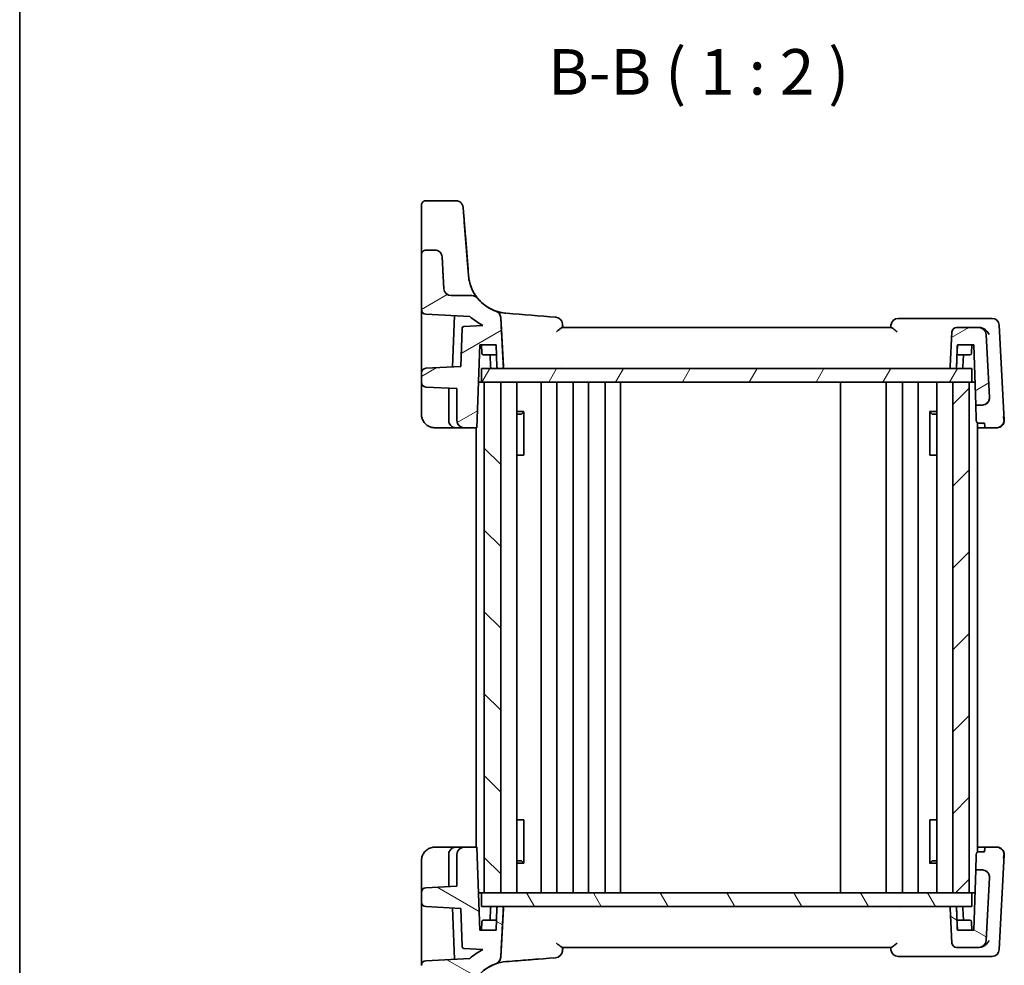
# Model space of a CAD drawing. Units: millimetres. Extents: x 22 to 2603, y 12 to 574.
# Drawn here: x 618 to 726, y 362 to 466 of the extents above; entities that cross this region are included whole.
import ezdxf

# ---------------------------------------------------------------- set-up
doc = ezdxf.new("R2010")
doc.units = ezdxf.units.MM
doc.header["$LTSCALE"] = 1.5
for name, color, linetype, lineweight in [('Border (ISO)', 7, 'Continuous', 35), ('Hatch (ISO)', 1, 'Continuous', 18), ('Symbol (ISO)', 7, 'Continuous', 18), ('Visible (ISO)', 7, 'Continuous', 35)]:
    doc.layers.add(name, color=color, linetype=linetype, lineweight=lineweight)
doc.styles.add('Note Text (TK)', font='txt')

# ---------------------------------------------------------------- blocks, each defined once
blk = doc.blocks.new('図面枠 tk図枠')
at = {"layer": 'Border (ISO)'}
blk.add_line((14.5, 289), (14.5, 8), dxfattribs=at)

msp = doc.modelspace()

# ---------------------------------------------------------------- hatches: boundary and pattern name
at = {"layer": 'Hatch (ISO)'}
h = msp.add_hatch(dxfattribs=at)
h.set_pattern_fill('ANSI31', color=256, scale=50.8, angle=-14.999978, style=0)
h.set_pattern_definition([(30, (589.25, -4), (-3.175, 5.49926), [])])
edge = h.paths.add_edge_path()
edge.add_ellipse((720.8469, 427.8613), major_axis=(0.1439, 0.1389), ratio=1, start_angle=226, end_angle=314)
edge.add_line((721.0467, 427.8543), (721.1308, 430.2613))
edge.add_line((721.1308, 430.2613), (722.9238, 430.2613))
edge.add_line((722.9238, 430.2613), (723.1543, 423.6613))
edge.add_line((723.1543, 423.6613), (723.8533, 423.6613))
edge.add_ellipse((723.8533, 424.4613), major_axis=(0.5803, -0.5507), ratio=1, start_angle=313.5, end_angle=406.5)
edge.add_line((724.6522, 424.5032), (724.2906, 431.4032))
edge.add_ellipse((723.4917, 431.3613), major_axis=(-0.5803, 0.5507), ratio=1, start_angle=226.5, end_angle=313.5)
edge.add_line((723.4917, 432.1613), (721.0376, 432.1613))
edge.add_ellipse((721.0376, 431.6613), major_axis=(-0.3627, -0.3442), ratio=1, start_angle=226.5, end_angle=313.5)
edge.add_line((720.5383, 431.6875), (720.3383, 427.8718))
edge.add_ellipse((720.5381, 427.8613), major_axis=(-0.1451, -0.1377), ratio=1, start_angle=313.5, end_angle=406.5)
edge.add_line((720.5381, 427.6613), (720.8469, 427.6613))
edge = h.paths.add_edge_path()
edge.add_ellipse((665.5865, 436.4613), major_axis=(-0.5803, 0.5507), ratio=1, start_angle=46.5, end_angle=133.5)
edge.add_line((665.5865, 435.6613), (667.8776, 435.6613))
edge.add_ellipse((667.8776, 434.8613), major_axis=(-0.7228, 0.3429), ratio=1, start_angle=244.619973, end_angle=295.380027, ccw=False)
edge.add_ellipse((671.9824, 438.2139), major_axis=(-4.4861, 0.3531), ratio=1, start_angle=43.739946, end_angle=75.253812)
edge.add_ellipse((670.2354, 433.2102), major_axis=(0.6399, 0.4801), ratio=1, start_angle=326.123094, end_angle=393.876906, ccw=False)
edge.add_line((671.0343, 433.252), (671.3163, 427.8718))
edge.add_ellipse((671.1166, 427.8613), major_axis=(0.1451, -0.1377), ratio=1, start_angle=313.5, end_angle=406.5, ccw=False)
edge.add_line((671.1166, 427.6613), (670.8077, 427.6613))
edge.add_ellipse((670.8077, 427.8613), major_axis=(-0.1439, 0.1389), ratio=1, start_angle=46, end_angle=134, ccw=False)
edge.add_line((670.6079, 427.8543), (670.5238, 430.2613))
edge.add_line((670.5238, 430.2613), (668.7308, 430.2613))
edge.add_line((668.7308, 430.2613), (668.413, 421.1613))
edge.add_line((668.413, 421.1613), (667.0273, 421.1613))
edge.add_ellipse((667.0273, 421.9613), major_axis=(-0.8, 0), ratio=1, start_angle=0, end_angle=90, ccw=False)
edge.add_line((666.2273, 421.9613), (666.2273, 425.4569))
edge.add_line((666.2273, 425.4569), (662.8011, 425.6365))
edge.add_ellipse((662.8273, 426.1358), major_axis=(-0.3627, -0.3442), ratio=1, start_angle=316.5, end_angle=403.5, ccw=False)
edge.add_line((662.3273, 426.1358), (662.3273, 427.1868))
edge.add_ellipse((662.8273, 427.1868), major_axis=(-0.3627, 0.3442), ratio=1, start_angle=316.5, end_angle=403.5, ccw=False)
edge.add_line((662.8011, 427.6862), (666.6467, 427.8877))
edge.add_line((666.6467, 427.8877), (666.793, 432.0782))
edge.add_ellipse((666.9929, 432.0712), major_axis=(-0.1427, 0.1402), ratio=1, start_angle=317.5, end_angle=402.5, ccw=False)
edge.add_line((666.9824, 432.2709), (669.0772, 432.3807))
edge.add_line((669.0772, 432.3807), (669.0762, 432.3998))
edge.add_ellipse((671.9824, 438.2139), major_axis=(6.5, 0), ratio=1, start_angle=228.003273, end_angle=243.441572, ccw=False)
edge.add_line((667.6334, 433.3832), (662.8011, 433.6365))
edge.add_ellipse((662.8273, 434.1358), major_axis=(-0.3627, -0.3442), ratio=1, start_angle=316.5, end_angle=403.5, ccw=False)
edge.add_line((662.3273, 434.1358), (662.3273, 440.1613))
edge.add_spline(control_points=[(662.3273, 440.1613), (662.3273, 440.223), (662.3418, 440.2957), (662.389, 440.4097), (662.4301, 440.4712), (662.5174, 440.5585), (662.579, 440.5997), (662.693, 440.6469), (662.7656, 440.6613), (662.8273, 440.6613)], knot_values=[0.14809626, 0.14809626, 0.14809626, 0.14809626, 0.16660829, 0.16660829, 0.18512032, 0.18512032, 0.20363236, 0.20363236, 0.22214439, 0.22214439, 0.22214439, 0.22214439], degree=3, periodic=0)
edge.add_line((662.8273, 440.6613), (663.8061, 440.6613))
edge.add_spline(control_points=[(663.8061, 440.6613), (663.9103, 440.6613), (664.0134, 440.641), (664.2062, 440.5619), (664.2939, 440.5039), (664.4384, 440.3612), (664.4953, 440.2793), (664.5764, 440.0989), (664.5998, 440.002), (664.605, 439.9032)], knot_values=[-0.12183915, -0.12183915, -0.12183915, -0.12183915, -0.0905876, -0.0905876, -0.05933604, -0.05933604, -0.02966802, -0.02966802, 0, 0, 0, 0], degree=3, periodic=0)
edge.add_line((664.605, 439.9032), (664.7876, 436.4195))
h = msp.add_hatch(dxfattribs=at)
h.set_pattern_fill('ANSI31', color=256, scale=50.8, angle=14.999978, style=0)
h.set_pattern_definition([(60, (589.25, -4), (-5.49926, 3.175), [])])
h.paths.add_polyline_path([(722.7273, 426.1613), (722.7273, 427.6613), (720.8469, 427.6613), (720.5381, 427.6613), (671.1166, 427.6613), (670.8077, 427.6613), (668.9273, 427.6613), (668.9273, 426.1613), (669.2273, 426.1613), (671.0273, 426.1613), (720.6273, 426.1613), (722.4273, 426.1613)])
h = msp.add_hatch(dxfattribs=at)
h.set_pattern_fill('ANSI31', color=256, scale=50.8, angle=90.00021, style=0)
h.set_pattern_definition([(135.0002, (589.25, -4), (-4.49011, -4.49014), [])])
h.paths.add_polyline_path([(671.0273, 426.1613), (669.2273, 426.1613), (669.2273, 370.1613), (671.0273, 370.1613)])
h = msp.add_hatch(dxfattribs=at)
h.set_pattern_fill('ANSI31', color=256, scale=50.8, style=0)
h.set_pattern_definition([(45, (589.25, -4), (-4.49013, 4.49013), [])])
h.paths.add_polyline_path([(722.4273, 426.1613), (720.6273, 426.1613), (720.6273, 370.1613), (722.4273, 370.1613)])
h = msp.add_hatch(dxfattribs=at)
h.set_pattern_fill('ANSI31', color=256, scale=50.8, angle=105.000246, style=0)
h.set_pattern_definition([(150.0002, (589.25, -4), (-3.17498, -5.49927), [])])
edge = h.paths.add_edge_path()
edge.add_ellipse((720.8469, 368.4613), major_axis=(0.1439, -0.1389), ratio=1, start_angle=46, end_angle=134)
edge.add_line((720.8469, 368.6613), (720.5381, 368.6613))
edge.add_ellipse((720.5381, 368.4613), major_axis=(-0.1451, 0.1377), ratio=1, start_angle=313.5, end_angle=406.5)
edge.add_line((720.3383, 368.4509), (720.5383, 364.6352))
edge.add_ellipse((721.0376, 364.6613), major_axis=(-0.3627, 0.3442), ratio=1, start_angle=46.5, end_angle=133.5)
edge.add_line((721.0376, 364.1613), (723.4917, 364.1613))
edge.add_ellipse((723.4917, 364.9613), major_axis=(-0.5803, -0.5507), ratio=1, start_angle=46.5, end_angle=133.5)
edge.add_line((724.2906, 364.9195), (724.6522, 371.8195))
edge.add_ellipse((723.8533, 371.8613), major_axis=(0.5803, 0.5507), ratio=1, start_angle=313.5, end_angle=406.5)
edge.add_line((723.8533, 372.6613), (723.1543, 372.6613))
edge.add_line((723.1543, 372.6613), (722.9238, 366.0613))
edge.add_line((722.9238, 366.0613), (721.1308, 366.0613))
edge.add_line((721.1308, 366.0613), (721.0468, 368.4683))
edge = h.paths.add_edge_path()
edge.add_ellipse((665.5865, 359.8613), major_axis=(-0.5803, -0.5507), ratio=1, start_angle=226.5, end_angle=313.5)
edge.add_line((664.7876, 359.9032), (664.605, 356.4195))
edge.add_spline(control_points=[(664.605, 356.4195), (664.5996, 356.3154), (664.5738, 356.2135), (664.4848, 356.0251), (664.4223, 355.9405), (664.2722, 355.8037), (664.1875, 355.7511), (664.003, 355.6797), (663.905, 355.6613), (663.8061, 355.6613)], knot_values=[-0.12183915, -0.12183915, -0.12183915, -0.12183915, -0.0905876, -0.0905876, -0.05933604, -0.05933604, -0.02966802, -0.02966802, 0, 0, 0, 0], degree=3, periodic=0)
edge.add_line((663.8061, 355.6613), (662.8273, 355.6613))
edge.add_spline(control_points=[(662.8273, 355.6613), (662.7656, 355.6613), (662.693, 355.6758), (662.579, 355.723), (662.5174, 355.7641), (662.4301, 355.8514), (662.389, 355.913), (662.3418, 356.027), (662.3273, 356.0996), (662.3273, 356.1613)], knot_values=[0.07404813, 0.07404813, 0.07404813, 0.07404813, 0.09256016, 0.09256016, 0.11107219, 0.11107219, 0.12958423, 0.12958423, 0.14809626, 0.14809626, 0.14809626, 0.14809626], degree=3, periodic=0)
edge.add_line((662.3273, 356.1613), (662.3273, 362.1868))
edge.add_ellipse((662.8273, 362.1868), major_axis=(-0.3627, 0.3442), ratio=1, start_angle=316.5, end_angle=403.5, ccw=False)
edge.add_line((662.8011, 362.6862), (667.6334, 362.9394))
edge.add_ellipse((671.9824, 358.1087), major_axis=(6.5, 0), ratio=1, start_angle=116.558044, end_angle=131.996343, ccw=False)
edge.add_line((669.0762, 363.9228), (669.0772, 363.942))
edge.add_line((669.0772, 363.942), (666.9824, 364.0517))
edge.add_ellipse((666.9929, 364.2515), major_axis=(-0.1427, -0.1402), ratio=1, start_angle=317.5, end_angle=402.5, ccw=False)
edge.add_line((666.793, 364.2445), (666.6467, 368.435))
edge.add_line((666.6467, 368.435), (662.8011, 368.6365))
edge.add_ellipse((662.8273, 369.1358), major_axis=(-0.3627, -0.3442), ratio=1, start_angle=316.5, end_angle=403.5, ccw=False)
edge.add_line((662.3273, 369.1358), (662.3273, 370.1868))
edge.add_ellipse((662.8273, 370.1868), major_axis=(-0.3627, 0.3442), ratio=1, start_angle=316.5, end_angle=403.5, ccw=False)
edge.add_line((662.8011, 370.6862), (666.2273, 370.8657))
edge.add_line((666.2273, 370.8657), (666.2273, 374.3613))
edge.add_ellipse((667.0273, 374.3613), major_axis=(0, 0.8), ratio=1, start_angle=0, end_angle=90, ccw=False)
edge.add_line((667.0273, 375.1613), (668.413, 375.1613))
edge.add_line((668.413, 375.1613), (668.7308, 366.0613))
edge.add_line((668.7308, 366.0613), (670.5238, 366.0613))
edge.add_line((670.5238, 366.0613), (670.6079, 368.4683))
edge.add_ellipse((670.8078, 368.4613), major_axis=(-0.1439, -0.1389), ratio=1, start_angle=226, end_angle=314, ccw=False)
edge.add_line((670.8078, 368.6613), (671.1166, 368.6613))
edge.add_ellipse((671.1166, 368.4613), major_axis=(0.1451, 0.1377), ratio=1, start_angle=313.5, end_angle=406.5, ccw=False)
edge.add_line((671.3163, 368.4509), (671.0343, 363.0706))
edge.add_ellipse((670.2354, 363.1125), major_axis=(0.6399, -0.4801), ratio=1, start_angle=326.123094, end_angle=393.876906, ccw=False)
edge.add_ellipse((671.9824, 358.1087), major_axis=(-4.4861, -0.3531), ratio=1, start_angle=284.746188, end_angle=316.260054)
edge.add_ellipse((667.8776, 361.4613), major_axis=(-0.7228, -0.3429), ratio=1, start_angle=64.619973, end_angle=115.380027, ccw=False)
edge.add_line((667.8776, 360.6613), (665.5865, 360.6613))
h = msp.add_hatch(dxfattribs=at)
h.set_pattern_fill('ANSI31', color=256, scale=50.8, angle=75.000175, style=0)
h.set_pattern_definition([(120.0002, (589.25, -4), (-5.49925, -3.17502), [])])
h.paths.add_polyline_path([(722.7273, 368.6613), (722.7273, 370.1613), (722.4273, 370.1613), (720.6273, 370.1613), (671.0273, 370.1613), (669.2273, 370.1613), (668.9273, 370.1613), (668.9273, 368.6613), (670.8078, 368.6613), (671.1166, 368.6613), (720.5381, 368.6613), (720.8469, 368.6613)])

# ---------------------------------------------------------------- linework, layer by layer
at = {"layer": 'Visible (ISO)'}
for p, q in [((666.1105, 446.0741), (662.8274, 446.0741)), ((666.9126, 445.2782), (667.4441, 438.5252)), ((667.4964, 437.8609), (667.0363, 443.7063)), ((667.4442, 438.5252), (667.1489, 442.2767)), ((662.3273, 440.1613), (662.3273, 434.1358)), ((663.8061, 440.6613), (662.8273, 440.6613)), ((664.7876, 436.4195), (664.605, 439.9032)), ((667.3911, 439.1995), (667.4965, 437.8609)), ((667.4965, 437.8609), (667.4964, 437.8609)), ((667.4964, 437.8609), (667.4964, 437.8609)), ((667.8776, 435.6613), (665.5865, 435.6613)), ((667.8776, 435.6613), (667.8776, 435.6613)), ((662.3275, 434.1235), (662.3275, 428.7632)), ((662.8011, 433.6365), (667.6334, 433.3832)), ((665.7452, 427.8404), (665.9418, 433.4719)), ((671.3163, 427.8718), (671.0343, 433.252)), ((677.0573, 433.3006), (677.0572, 433.3006)), ((669.0772, 432.3807), (666.9824, 432.2709)), ((669.0762, 432.3998), (669.0772, 432.3807)), ((713.8705, 432.1613), (677.7844, 432.1613)), ((677.7914, 432.5728), (677.7915, 432.5728)), ((677.7915, 432.5728), (677.8275, 432.1613)), ((723.8692, 433.1613), (714.648, 433.1613)), ((723.4917, 432.1613), (721.0376, 432.1613)), ((723.4918, 432.1613), (723.4917, 432.1613)), ((723.5402, 432.1613), (723.4918, 432.1613)), ((724.9394, 433.1613), (723.8692, 433.1613)), ((726.2833, 422.0032), (725.7383, 432.4032)), ((725.7383, 432.4032), (726.2833, 422.0032)), ((725.7383, 432.4032), (726.2833, 422.0032)), ((666.793, 432.0782), (666.6467, 427.8877)), ((720.5383, 431.6875), (720.3383, 427.8718)), ((724.6522, 424.5032), (724.2906, 431.4032)), ((724.6523, 424.5032), (724.2907, 431.4032)), ((668.413, 421.1613), (668.7308, 430.2613)), ((668.7309, 430.2613), (668.4131, 421.1613)), ((668.7308, 430.2613), (670.5238, 430.2613)), ((668.9556, 429.3543), (668.9239, 430.2613)), ((670.5238, 430.2613), (670.6079, 427.8543)), ((721.0467, 427.8543), (721.1308, 430.2613)), ((721.1308, 430.2613), (722.9238, 430.2613)), ((722.6993, 429.3543), (722.7309, 430.2613)), ((722.9238, 430.2613), (723.1543, 423.6613)), ((670.5622, 429.1613), (669.1555, 429.1613)), ((669.908, 427.8543), (669.8624, 429.1613)), ((722.4994, 429.1613), (721.0925, 429.1613)), ((721.7469, 427.8543), (721.7925, 429.1613)), ((666.6467, 427.8877), (662.8011, 427.6862)), ((677.7469, 427.8543), (677.7469, 427.8543)), ((662.3273, 427.1868), (662.3273, 426.1358)), ((722.7273, 427.6613), (668.9273, 427.6613)), ((668.9273, 427.6613), (668.9273, 426.1613)), ((670.8077, 427.6613), (671.1166, 427.6613)), ((720.5381, 427.6613), (720.8469, 427.6613)), ((722.7273, 426.1613), (722.7273, 427.6613)), ((722.7273, 427.6613), (722.7274, 427.6613)), ((722.7274, 427.6613), (722.7274, 426.1613)), ((668.5877, 426.1613), (668.9273, 426.1613)), ((668.9273, 426.1613), (722.7273, 426.1613)), ((671.0273, 426.1613), (669.2273, 426.1613)), ((669.2273, 426.1613), (669.2273, 370.1613)), ((671.0273, 370.1613), (671.0273, 426.1613)), ((672.7812, 426.1613), (672.7812, 370.1613)), ((675.4774, 426.1613), (675.4774, 370.1613)), ((677.1774, 426.1613), (677.1774, 370.1613)), ((678.9774, 426.1613), (678.9774, 370.1613)), ((680.6774, 426.1613), (680.6774, 370.1613)), ((682.4774, 426.1613), (682.4774, 370.1613)), ((684.1774, 426.1613), (684.1774, 370.1613)), ((708.3274, 426.1613), (708.3274, 370.1613)), ((713.3274, 426.1613), (713.3274, 370.1613)), ((713.3274, 426.1613), (713.3274, 370.1613)), ((715.1271, 426.1613), (715.1271, 370.1613)), ((716.8271, 426.1613), (716.8271, 370.1613)), ((718.8736, 426.1613), (718.8736, 370.1613)), ((722.4273, 426.1613), (720.6273, 426.1613)), ((720.6273, 426.1613), (720.6273, 370.1613)), ((722.4273, 370.1613), (722.4273, 426.1613)), ((722.4274, 426.1613), (722.4274, 370.1613)), ((722.7274, 426.1613), (722.7273, 426.1613)), ((722.7274, 426.1613), (723.067, 426.1613)), ((662.3275, 425.4368), (662.3275, 422.6613)), ((662.8011, 425.6365), (666.2273, 425.4569)), ((665.3274, 425.5041), (665.3274, 421.9613)), ((666.2273, 425.4569), (666.2273, 421.9613)), ((723.1543, 423.6613), (723.8533, 423.6613)), ((723.8533, 423.6613), (723.8534, 423.6613)), ((672.7812, 422.9374), (673.5665, 422.9374)), ((673.3014, 422.6613), (672.7812, 422.6613)), ((673.3014, 422.6613), (673.5492, 422.9091)), ((673.5492, 422.9169), (673.5492, 418.1613)), ((718.0884, 422.9374), (718.8736, 422.9374)), ((718.1057, 418.1613), (718.1057, 422.9169)), ((718.3535, 422.6613), (718.1057, 422.9091)), ((718.8736, 422.6613), (718.3535, 422.6613)), ((723.3274, 421.7006), (723.3274, 374.6221)), ((724.1241, 421.6665), (723.424, 421.6665)), ((726.2833, 422.0032), (726.2833, 422.0032)), ((663.8275, 421.1613), (666.1274, 421.1613)), ((666.1274, 421.1613), (667.0273, 421.1613)), ((667.0273, 421.1613), (668.413, 421.1613)), ((668.3274, 421.1613), (668.3274, 375.1613)), ((668.4131, 421.1613), (668.413, 421.1613)), ((724.1417, 421.1613), (723.3274, 421.1613)), ((725.3849, 421.1613), (724.1417, 421.1613)), ((725.3849, 421.1613), (725.4844, 421.1613)), ((725.4844, 421.1613), (725.4844, 421.1613)), ((673.4606, 418.1613), (672.7812, 418.1613)), ((673.4606, 418.1613), (673.5492, 418.1613)), ((718.1057, 418.1613), (718.1943, 418.1613)), ((718.8736, 418.1613), (718.1943, 418.1613)), ((672.7812, 378.1613), (673.4606, 378.1613)), ((673.5492, 378.1613), (673.4606, 378.1613)), ((673.5492, 378.1613), (673.5492, 373.4058)), ((718.1943, 378.1613), (718.1057, 378.1613)), ((718.1057, 373.4058), (718.1057, 378.1613)), ((718.1943, 378.1613), (718.8736, 378.1613)), ((666.1274, 375.1613), (663.8275, 375.1613)), ((667.0273, 375.1613), (666.1274, 375.1613)), ((668.413, 375.1613), (667.0273, 375.1613)), ((668.7308, 366.0613), (668.413, 375.1613)), ((668.413, 375.1613), (668.4131, 375.1613)), ((668.4131, 375.1613), (668.7309, 366.0613)), ((723.3274, 375.1613), (724.1417, 375.1613)), ((724.1417, 375.1613), (725.3849, 375.1613)), ((725.4844, 375.1613), (725.3849, 375.1613)), ((665.3274, 374.3613), (665.3274, 370.8185)), ((666.2273, 374.3613), (666.2273, 370.8657)), ((723.424, 374.6561), (724.1241, 374.6561)), ((725.7383, 363.9195), (726.2833, 374.3195)), ((662.3275, 373.6613), (662.3275, 370.8859)), ((672.7812, 373.6613), (673.3014, 373.6613)), ((673.5665, 373.3853), (672.7812, 373.3853)), ((673.3014, 373.6613), (673.5492, 373.4135)), ((718.8736, 373.3853), (718.0884, 373.3853)), ((718.3535, 373.6613), (718.1057, 373.4135)), ((718.3535, 373.6613), (718.8736, 373.6613)), ((723.1543, 372.6613), (722.9238, 366.0613)), ((723.8533, 372.6613), (723.1543, 372.6613)), ((723.8534, 372.6613), (723.8533, 372.6613)), ((724.2906, 364.9195), (724.6522, 371.8195)), ((724.6523, 371.8195), (724.2907, 364.9195)), ((666.2273, 370.8657), (662.8011, 370.6862)), ((662.3273, 370.1868), (662.3273, 369.1358)), ((668.9273, 370.1613), (668.5877, 370.1613)), ((722.7273, 370.1613), (668.9273, 370.1613)), ((668.9273, 370.1613), (668.9273, 368.6613)), ((669.2273, 370.1613), (671.0273, 370.1613)), ((720.6273, 370.1613), (722.4273, 370.1613)), ((722.7273, 368.6613), (722.7273, 370.1613)), ((722.7273, 370.1613), (722.7274, 370.1613)), ((723.067, 370.1613), (722.7274, 370.1613)), ((722.7274, 370.1613), (722.7274, 368.6613)), ((662.8011, 368.6365), (666.6467, 368.435)), ((665.9418, 362.8507), (665.7452, 368.4822)), ((666.6467, 368.435), (666.793, 364.2445)), ((668.9273, 368.6613), (722.7273, 368.6613)), ((669.908, 368.4683), (669.8624, 367.1613)), ((670.6079, 368.4683), (670.5238, 366.0613)), ((671.1166, 368.6613), (670.8078, 368.6613)), ((671.0343, 363.0706), (671.3163, 368.4509)), ((714.9469, 368.4683), (714.9469, 368.4683)), ((720.3383, 368.4509), (720.5383, 364.6352)), ((720.8469, 368.6613), (720.5381, 368.6613)), ((721.1308, 366.0613), (721.0468, 368.4683)), ((721.7469, 368.4683), (721.7925, 367.1613)), ((722.7274, 368.6613), (722.7273, 368.6613)), ((662.3275, 367.5595), (662.3275, 362.1988)), ((668.9556, 366.9683), (668.9239, 366.0613)), ((669.1555, 367.1613), (670.5622, 367.1613)), ((721.0925, 367.1613), (722.4994, 367.1613)), ((722.6993, 366.9683), (722.7309, 366.0613)), ((670.5238, 366.0613), (668.7308, 366.0613)), ((722.9238, 366.0613), (721.1308, 366.0613)), ((677.7844, 364.1613), (713.8705, 364.1613)), ((677.8275, 364.1613), (677.7915, 363.7498)), ((721.0376, 364.1613), (723.4917, 364.1613)), ((723.4917, 364.1613), (723.4918, 364.1613)), ((723.4918, 364.1613), (723.5402, 364.1613)), ((666.9824, 364.0517), (669.0772, 363.942)), ((669.0772, 363.942), (669.0762, 363.9228)), ((677.0572, 363.022), (677.0573, 363.022)), ((677.7915, 363.7498), (677.7914, 363.7498)), ((714.648, 363.1613), (723.8692, 363.1613)), ((723.8692, 363.1613), (724.9394, 363.1613)), ((667.6334, 362.9394), (662.8011, 362.6862))]:
    msp.add_line(p, q, dxfattribs=at)
for centre, radius, start, end in [((666.3514, 442.214), 0.8, 4.5, 5.120511), ((665.5865, 436.4613), 0.8, 183, 270), ((667.8776, 434.8613), 0.8, 39.239946, 90), ((671.9824, 438.2139), 4.5, 219.239946, 250.753812), ((662.8273, 434.1358), 0.5, 180, 267), ((671.9824, 438.2139), 6.5, 228.003368, 243.441666), ((670.2354, 433.2102), 0.8, 3, 70.753812), ((676.9945, 432.5031), 0.8, 5, 85.5), ((666.9929, 432.0712), 0.2, 93, 178), ((714.648, 432.3613), 0.8, 90, 175), ((721.0376, 431.6613), 0.5, 90, 177), ((723.4917, 431.3613), 0.8, 3, 90), ((724.9394, 432.3613), 0.8, 3, 90), ((669.1555, 429.3613), 0.2, 182, 270), ((722.4994, 429.3613), 0.2, 270, 358), ((670.1079, 427.8613), 0.2, 182, 270), ((670.8077, 427.8613), 0.2, 182, 270), ((671.1166, 427.8613), 0.2, 270, 3), ((720.5381, 427.8613), 0.2, 177, 270), ((720.8469, 427.8613), 0.2, 270, 358), ((720.847, 427.8613), 0.2, 270, 358), ((721.547, 427.8613), 0.2, 270, 358), ((662.8273, 427.1868), 0.5, 93, 180), ((662.8273, 426.1358), 0.5, 180, 267), ((723.8533, 424.4613), 0.8, 270, 3), ((667.0273, 421.9613), 0.8, 180, 270), ((725.4844, 421.9613), 0.8, 270, 3), ((667.0273, 374.3613), 0.8, 90, 180), ((725.4844, 374.3613), 0.8, 357, 90), ((723.8533, 371.8613), 0.8, 357, 90), ((662.8273, 370.1868), 0.5, 93, 180), ((662.8273, 369.1358), 0.5, 180, 267), ((670.1079, 368.4613), 0.2, 90, 178), ((670.8078, 368.4613), 0.2, 90, 178), ((671.1166, 368.4613), 0.2, 357, 90), ((720.5381, 368.4613), 0.2, 90, 183), ((720.8469, 368.4613), 0.2, 2, 90), ((720.847, 368.4613), 0.2, 2, 90), ((721.547, 368.4613), 0.2, 2, 90), ((669.1555, 366.9613), 0.2, 90, 178), ((722.4994, 366.9613), 0.2, 2, 90), ((666.9929, 364.2515), 0.2, 182, 267), ((721.0376, 364.6613), 0.5, 183, 270), ((723.4917, 364.9613), 0.8, 270, 357), ((671.9824, 358.1087), 6.5, 116.558334, 131.996632), ((670.2354, 363.1125), 0.8, 289.246188, 357), ((676.9945, 363.8195), 0.8, 274.5, 355), ((714.648, 363.9613), 0.8, 185, 270), ((724.9394, 363.9613), 0.8, 270, 357), ((662.8273, 362.1868), 0.5, 93, 180), ((671.9824, 358.1087), 4.5, 109.246188, 140.760054)]:
    msp.add_arc(centre, radius, start, end, dxfattribs=at)
for centre, major_axis, ratio, start_param, end_param in [((667.0812, 443.1369), (-0.1731, 2.2), 0.00001, 6.14638776, 7.59218093), ((672.6947, 371.8095), (-5.8397, 74.2), 0.00001, 6.14266298, 6.14638002), ((662.3274, 444.5008), (0, -1.3), 0.00001, 0.3061188, 1.18591153), ((667.4002, 439.0843), (-0.1731, 2.2), 0.00001, 4.76474875, 5.91888299), ((664.6716, 438.6352), (0.131, -2.5), 0.00001, 4.76474323, 4.9486146), ((667.4285, 438.7241), (0.2991, -3.8), 0.00001, 4.76475198, 4.94155466), ((667.4285, 438.724), (-0.2999, 3.8111), 0.00001, 1.62299043, 1.79926746), ((667.4285, 438.7241), (0.2991, -3.8), 0.00001, 1.34163887, 1.51844114), ((695.014, 431.8873), (-212.2308, 16.7029), 0.00001, 4.79685048, 4.8225469), ((723.4918, 431.3613), (0, 0.8), 0.99999912, 4.76474886, 6.28318531), ((723.3211, 418.8865), (-0.1746, 5), 0.00001, 5.36737595, 5.98195971), ((723.8534, 424.4613), (0.7997, 0.0234), 0.99999257, 6.21187094, 6.30628167), ((724.2211, 418.8865), (-0.1746, 5), 0.00001, 5.18473238, 5.30196716), ((724.2211, 377.4362), (-0.1746, -5), 0.00001, 0.98121667, 1.09845156), ((723.3211, 377.4362), (-0.1746, -5), 0.00001, 0.3012274, 0.91581065), ((723.8534, 371.8613), (0.7997, -0.0234), 0.99999296, 6.26008894, 6.35449966), ((723.4918, 364.9613), (0, 0.8), 0.99999917, 3.14159265, 4.6600291), ((695.0141, 364.4353), (-212.2308, -16.7029), 0.00001, 1.46025586, 1.48595416), ((672.3354, 362.6504), (2.7983, 0.2202), 0.00001, 4.45852816, 6.28537758)]:
    msp.add_ellipse(centre, major_axis=major_axis, ratio=ratio, start_param=start_param, end_param=end_param, dxfattribs=at)
for points, knots in [([(662.3274, 444.0127), (662.3274, 444.2632), (662.3274, 444.5), (662.3274, 444.906), (662.3274, 445.0814), (662.3274, 445.3545), (662.3274, 445.4556), (662.3274, 445.5424), (662.3274, 445.561), (662.3274, 445.5712), (662.3274, 445.5726), (662.3274, 445.5737), (662.3274, 445.5739), (662.3274, 445.5742), (662.3274, 445.5743), (662.3274, 445.5745), (662.3274, 445.5744), (662.3274, 445.5753), (662.3274, 445.5755), (662.3274, 445.5759), (662.3274, 445.5761), (662.3274, 445.5768), (662.3274, 445.5771), (662.3274, 445.5791), (662.3274, 445.5809), (662.3277, 445.5959), (662.3285, 445.6093), (662.3324, 445.6497), (662.3373, 445.6766), (662.3581, 445.7549), (662.3808, 445.8052), (662.4397, 445.8943), (662.4766, 445.9344), (662.5601, 446), (662.6077, 446.0264), (662.7117, 446.0639), (662.77, 446.0741), (662.8274, 446.0741)], [0, 0, 0, 0, 0.081073224, 0.081073224, 0.160681742, 0.160681742, 0.240343101, 0.240343101, 0.279788388, 0.279788388, 0.289153659, 0.289153659, 0.292665091, 0.292665091, 0.293981865, 0.293981865, 0.294983289, 0.294983289, 0.295108853, 0.295108853, 0.295235988, 0.295235988, 0.295363061, 0.295363061, 0.295875146, 0.295875146, 0.29988402, 0.29988402, 0.308041584, 0.308041584, 0.324179622, 0.324179622, 0.340104046, 0.340104046, 0.35603613, 0.35603613, 0.373263072, 0.373263072, 0.373263072, 0.373263072]), ([(666.1105, 446.0741), (666.1958, 446.0741), (666.2782, 446.0598), (666.4303, 446.0123), (666.4963, 445.9777), (666.6196, 445.8971), (666.6662, 445.8519), (666.7585, 445.751), (666.7855, 445.7054), (666.8479, 445.5958), (666.858, 445.5605), (666.8813, 445.4926), (666.8855, 445.4731), (666.899, 445.416), (666.8996, 445.4061), (666.9076, 445.3539), (666.9059, 445.36), (666.9075, 445.3441), (666.9073, 445.3449), (666.9076, 445.3423), (666.9076, 445.3416), (666.9077, 445.3404), (666.9078, 445.34), (666.9078, 445.3394), (666.9078, 445.3392), (666.9079, 445.3388), (666.9079, 445.3386), (666.9079, 445.3382), (666.9079, 445.3381), (666.908, 445.3376), (666.908, 445.3375), (666.908, 445.3367), (666.908, 445.3367), (666.9081, 445.3359), (666.9082, 445.3351), (666.9083, 445.333), (666.9084, 445.3317), (666.9087, 445.3286), (666.9088, 445.3267), (666.9092, 445.3225), (666.9093, 445.3201), (666.9096, 445.3171), (666.9096, 445.3167), (666.9096, 445.3163)], [0, 0, 0, 0, 0.000001187, 0.000001187, 0.000002556, 0.000002556, 0.000004438, 0.000004438, 0.000007558, 0.000007558, 0.000014086, 0.000014086, 0.000023647, 0.000023647, 0.000049109, 0.000049109, 0.000155503, 0.000155503, 0.000443733, 0.000443733, 0.000690376, 0.000690376, 0.001040382, 0.001040382, 0.001381484, 0.001381484, 0.001852709, 0.001852709, 0.002731184, 0.002731184, 0.005264304, 0.005264304, 0.023742386, 0.023742386, 0.051101459, 0.051101459, 0.078460532, 0.078460532, 0.105819605, 0.105819605, 0.133178678, 0.133178678, 0.136795365, 0.136795365, 0.136795365, 0.136795365]), ([(662.3273, 440.1622), (662.3273, 440.1622), (662.3273, 440.1624), (662.3273, 440.1636), (662.3273, 440.166), (662.3273, 440.1801), (662.3273, 440.2011), (662.3273, 440.3268), (662.3273, 440.5153), (662.3274, 441.3101), (662.3274, 442.1374), (662.3274, 443.2613)], [0.09657842, 0.09657842, 0.09657842, 0.09657842, 0.11235411, 0.11235411, 0.18037386, 0.18037386, 0.38445387, 0.38445387, 0.99726909, 0.99726909, 2.11604503, 2.11604503, 2.11604503, 2.11604503]), ([(667.2384, 441.1399), (667.2431, 441.0796), (667.2493, 441.001), (667.2643, 440.8112), (667.273, 440.7001), (667.2926, 440.4512), (667.3034, 440.3134), (667.3266, 440.0186), (667.339, 439.8616), (667.3646, 439.5365), (667.3778, 439.3685), (667.3911, 439.1995)], [0.36430237, 0.36430237, 0.36430237, 0.36430237, 0.59512919, 0.59512919, 0.825956, 0.825956, 1.05678282, 1.05678282, 1.28760963, 1.28760963, 1.51843645, 1.51843645, 1.51843645, 1.51843645]), ([(662.8273, 440.6613), (662.7656, 440.6613), (662.693, 440.6469), (662.579, 440.5997), (662.5174, 440.5585), (662.4301, 440.4712), (662.389, 440.4097), (662.3418, 440.2957), (662.3273, 440.223), (662.3273, 440.1613)], [0.1480962591, 0.1480962591, 0.1480962591, 0.1480962591, 0.1666082915, 0.1666082915, 0.1851203238, 0.1851203238, 0.2036323562, 0.2036323562, 0.2221443886, 0.2221443886, 0.2221443886, 0.2221443886]), ([(664.605, 439.9032), (664.5998, 440.002), (664.5764, 440.0989), (664.4953, 440.2793), (664.4384, 440.3612), (664.2939, 440.5039), (664.2062, 440.5619), (664.0134, 440.641), (663.9103, 440.6613), (663.8061, 440.6613)], [-0.121839153, -0.121839153, -0.121839153, -0.121839153, -0.092171135, -0.092171135, -0.062503116, -0.062503116, -0.031251558, -0.031251558, 0, 0, 0, 0]), ([(667.4964, 437.8609), (667.5186, 437.5783), (667.5673, 437.3071), (667.7352, 436.6756), (667.8779, 436.345), (668.1225, 435.891), (668.2243, 435.7347), (668.3776, 435.5178), (668.4342, 435.4459), (668.4866, 435.3803), (668.4973, 435.3674), (668.4973, 435.3674)], [-0.525337368, -0.525337368, -0.525337368, -0.525337368, -0.422507422, -0.422507422, -0.264763792, -0.264763792, -0.152395198, -0.152395198, -0.058613538, -0.058613538, 0, 0, 0, 0]), ([(667.4965, 437.8609), (667.5297, 437.4381), (667.6232, 437.02), (667.923, 436.2266), (668.1294, 435.8512), (668.6387, 435.1729), (668.9415, 434.87), (669.6199, 434.3607), (669.9952, 434.1544), (670.7887, 433.8545), (671.2067, 433.7611), (671.6295, 433.7278)], [-1.49225651, -1.49225651, -1.49225651, -1.49225651, -1.20951317, -1.20951317, -0.92676983, -0.92676983, -0.64402649, -0.64402649, -0.36128316, -0.36128316, -0.07853982, -0.07853982, -0.07853982, -0.07853982]), ([(671.6295, 433.7278), (671.5135, 433.7369), (671.3997, 433.7505), (671.1792, 433.7848), (671.0724, 433.8057), (670.8674, 433.853), (670.7692, 433.8795), (670.5826, 433.9361), (670.4942, 433.9663), (670.3283, 434.0281), (670.2507, 434.0598), (670.1072, 434.1226), (670.0414, 434.1536), (669.9223, 434.2127), (669.8691, 434.2408), (669.7766, 434.2914), (669.7372, 434.314), (669.6736, 434.3513), (669.6493, 434.3661), (669.6249, 434.381), (669.6188, 434.3848), (669.6126, 434.3886), (669.6111, 434.3895), (669.6096, 434.3905), (669.6092, 434.3907), (669.6088, 434.391), (669.6087, 434.391), (669.6086, 434.3911), (669.6086, 434.3911), (669.6086, 434.3911)], [0, 0, 0, 0, 0.037680872, 0.037680872, 0.075361744, 0.075361744, 0.113042616, 0.113042616, 0.150723488, 0.150723488, 0.18840436, 0.18840436, 0.226085232, 0.226085232, 0.263766104, 0.263766104, 0.301446976, 0.301446976, 0.339127847, 0.339127847, 0.357968283, 0.357968283, 0.367388501, 0.367388501, 0.37209861, 0.37209861, 0.374453665, 0.374453665, 0.375498256, 0.375498256, 0.375498256, 0.375498256]), ([(671.0344, 433.252), (671.03, 433.3364), (671.0125, 433.4157), (670.9508, 433.5825), (670.9003, 433.6642), (670.7497, 433.839), (670.6325, 433.9182), (670.5015, 433.9646), (670.5004, 433.965), (670.4992, 433.9654)], [0, 0, 0, 0, 0.026399722, 0.026399722, 0.060932767, 0.060932767, 0.115116223, 0.115116223, 0.115596559, 0.115596559, 0.115596559, 0.115596559]), ([(677.1401, 431.6875), (677.1413, 431.6885), (677.1426, 431.6896), (677.2593, 431.7888), (677.3699, 431.8834), (677.5344, 432.0166), (677.5976, 432.0654), (677.6929, 432.1285), (677.7288, 432.1484), (677.7674, 432.1598), (677.7764, 432.1613), (677.7844, 432.1613)], [-0.128461351, -0.128461351, -0.128461351, -0.128461351, -0.128009079, -0.128009079, -0.085566443, -0.085566443, -0.056485936, -0.056485936, -0.034846017, -0.034846017, -0.027403894, -0.027403894, -0.027403894, -0.027403894]), ([(677.8274, 432.1613), (677.8236, 432.2048), (677.8198, 432.2483), (677.816, 432.2917), (677.8078, 432.3854), (677.7996, 432.4791), (677.7914, 432.5728)], [1.001463570935, 1.001463570935, 1.001463570935, 1.001463570935, 1.001506769389, 1.001506769389, 1.001506769389, 1.001599900846, 1.001599900846, 1.001599900846, 1.001599900846]), ([(713.851, 432.431), (713.8457, 432.3706), (713.8405, 432.3102), (713.8352, 432.2498), (713.8326, 432.2203), (713.83, 432.1908), (713.8274, 432.1613)], [-1.001552930325, -1.001552930325, -1.001552930325, -1.001552930325, -1.0014928828452, -1.0014928828452, -1.0014928828452, -1.0014635709348, -1.0014635709348, -1.0014635709348, -1.0014635709348]), ([(713.8705, 432.1613), (713.8785, 432.1613), (713.8874, 432.1598), (713.9261, 432.1484), (713.9619, 432.1285), (714.0573, 432.0654), (714.1204, 432.0166), (714.285, 431.8834), (714.3955, 431.7888), (714.5123, 431.6896), (714.5135, 431.6885), (714.5148, 431.6875)], [-0.108420588, -0.108420588, -0.108420588, -0.108420588, -0.100400332, -0.100400332, -0.07707934, -0.07707934, -0.045739745, -0.045739745, 0, 0, 0.000487406, 0.000487406, 0.000487406, 0.000487406]), ([(724.6139, 431.4032), (724.6132, 431.4045), (724.6126, 431.4059), (724.5768, 431.48), (724.5326, 431.5525), (724.4296, 431.6905), (724.3708, 431.7566), (724.2217, 431.8961), (724.1261, 431.9681), (723.942, 432.0701), (723.8581, 432.1061), (723.7718, 432.13)], [-0.000554293, -0.000554293, -0.000554293, -0.000554293, 0, 0, 0.030370042, 0.030370042, 0.0596854, 0.0596854, 0.096349871, 0.096349871, 0.12367529, 0.12367529, 0.12367529, 0.12367529]), ([(721.1309, 430.2613), (721.1245, 430.078), (721.1181, 429.8947), (721.103, 429.4613), (721.0943, 429.2114), (721.0855, 428.9614), (721.0768, 428.7114), (721.0681, 428.4614), (721.0552, 428.0923), (721.051, 427.9733), (721.0469, 427.8543)], [0.020021339, 0.020021339, 0.020021339, 0.020021339, 0.075079618, 0.075079618, 0.150159236, 0.150159236, 0.150159236, 0.2252429, 0.2252429, 0.260981705, 0.260981705, 0.260981705, 0.260981705]), ([(662.3275, 427.1989), (662.3275, 427.208), (662.3275, 427.2223), (662.3275, 427.2842), (662.3275, 427.3517), (662.3275, 427.5297), (662.3275, 427.6399), (662.3275, 427.892), (662.3275, 428.0339), (662.3275, 428.3349), (662.3275, 428.4942), (662.3275, 428.6904), (662.3275, 428.7268), (662.3275, 428.7632)], [-0.68296728, -0.68296728, -0.68296728, -0.68296728, -0.53969922, -0.53969922, -0.2201741, -0.2201741, 0.09898682, 0.09898682, 0.41808035, 0.41808035, 0.73746128, 0.73746128, 0.81013503, 0.81013503, 0.81013503, 0.81013503]), ([(671.1167, 427.6613), (671.1173, 427.6613), (671.118, 427.6613), (671.1505, 427.6617), (671.1825, 427.6696), (671.2334, 427.6971), (671.2538, 427.7132), (671.284, 427.7498), (671.2951, 427.7683), (671.3101, 427.8069), (671.3145, 427.8261), (671.3167, 427.8546), (671.3168, 427.8632), (671.3164, 427.8718)], [-0.0002676178, -0.0002676178, -0.0002676178, -0.0002676178, 0, 0, 0.0127640387, 0.0127640387, 0.022115919, 0.022115919, 0.0292345443, 0.0292345443, 0.0353021309, 0.0353021309, 0.0379351953, 0.0379351953, 0.0379351953, 0.0379351953]), ([(662.3275, 426.1236), (662.3275, 426.1203), (662.3275, 426.1164), (662.3275, 426.0928), (662.3275, 426.0626), (662.3275, 425.9828), (662.3275, 425.9332), (662.3275, 425.8193), (662.3275, 425.7551), (662.3275, 425.6183), (662.3275, 425.5458), (662.3275, 425.4607), (662.3275, 425.4487), (662.3275, 425.4368)], [-0.59694942, -0.59694942, -0.59694942, -0.59694942, -0.52162218, -0.52162218, -0.20801072, -0.20801072, 0.10560073, 0.10560073, 0.41921219, 0.41921219, 0.73282364, 0.73282364, 0.78402864, 0.78402864, 0.78402864, 0.78402864]), ([(723.8741, 423.6616), (723.96, 423.6638), (724.0555, 423.6802), (724.2472, 423.7575), (724.334, 423.8136), (724.4804, 423.9544), (724.5389, 424.0369), (724.6023, 424.1752), (724.6192, 424.2244), (724.6434, 424.3251), (724.6505, 424.3764), (724.6527, 424.4277)], [0, 0, 0, 0, 0.025855722, 0.025855722, 0.051133171, 0.051133171, 0.075847635, 0.075847635, 0.088702624, 0.088702624, 0.101591527, 0.101591527, 0.101591527, 0.101591527]), ([(663.8275, 421.1613), (663.676, 421.1613), (663.5226, 421.1849), (663.2326, 421.2759), (663.0926, 421.3449), (662.8395, 421.5218), (662.7243, 421.633), (662.5346, 421.8842), (662.4586, 422.0277), (662.3552, 422.3315), (662.3275, 422.4974), (662.3275, 422.6613)], [0, 0, 0, 0, 0.045442363, 0.045442363, 0.091372275, 0.091372275, 0.138745033, 0.138745033, 0.187066212, 0.187066212, 0.236250585, 0.236250585, 0.236250585, 0.236250585]), ([(665.3274, 421.9613), (665.3274, 421.8918), (665.3365, 421.8223), (665.373, 421.6857), (665.4009, 421.6188), (665.477, 421.489), (665.5267, 421.4272), (665.6459, 421.317), (665.7164, 421.2699), (665.8686, 421.1997), (665.9502, 421.1767), (666.0646, 421.1632), (666.096, 421.1613), (666.1274, 421.1613)], [0, 0, 0, 0, 0.2607101, 0.2607101, 0.53019493, 0.53019493, 0.82467799, 0.82467799, 1.13883726, 1.13883726, 1.45299653, 1.45299653, 1.57079633, 1.57079633, 1.57079633, 1.57079633]), ([(723.424, 421.6665), (723.412, 421.6665), (723.3991, 421.6681), (723.3745, 421.6746), (723.3628, 421.6795), (723.3242, 421.6996), (723.2976, 421.7247), (723.2594, 421.7745), (723.2433, 421.8055), (723.2215, 421.8693), (723.2158, 421.9022), (723.2148, 421.9322)], [0.156940242, 0.156940242, 0.156940242, 0.156940242, 0.1605248893, 0.1605248893, 0.1641095367, 0.1641095367, 0.1742121475, 0.1742121475, 0.18560694, 0.18560694, 0.1969634576, 0.1969634576, 0.1969634576, 0.1969634576]), ([(725.7395, 421.2345), (725.8274, 421.2751), (725.91, 421.3304), (725.9951, 421.4063), (726.006, 421.4163), (726.0166, 421.4265)], [0, 0, 0, 0, 0.0297289696, 0.0297289696, 0.0341531476, 0.0341531476, 0.0341531476, 0.0341531476]), ([(726.0166, 421.4265), (726.071, 421.4791), (726.1182, 421.538), (726.1955, 421.6692), (726.2217, 421.7364), (726.244, 421.8314), (726.249, 421.8625), (726.2529, 421.9127), (726.2534, 421.9319), (726.2523, 421.9691), (726.2508, 421.9869), (726.2482, 422.0042)], [0.0340281093, 0.0340281093, 0.0340281093, 0.0340281093, 0.0568450001, 0.0568450001, 0.0804124676, 0.0804124676, 0.0914499952, 0.0914499952, 0.0982665361, 0.0982665361, 0.104789179, 0.104789179, 0.104789179, 0.104789179]), ([(726.2482, 422.0042), (726.2296, 422.1288), (726.2074, 422.2529), (726.1804, 422.3794), (726.1796, 422.383), (726.1789, 422.3865)], [0.0004649143, 0.0004649143, 0.0004649143, 0.0004649143, 0.0399324582, 0.0399324582, 0.0410693684, 0.0410693684, 0.0410693684, 0.0410693684]), ([(725.7395, 421.2345), (725.7279, 421.2291), (725.716, 421.224), (725.6036, 421.1793), (725.4904, 421.1613), (725.3849, 421.1613)], [0.5556761519, 0.5556761519, 0.5556761519, 0.5556761519, 0.5594674205, 0.5594674205, 0.5911287007, 0.5911287007, 0.5911287007, 0.5911287007]), ([(662.3275, 373.6613), (662.3275, 373.7943), (662.3456, 373.9285), (662.4164, 374.1884), (662.4712, 374.3166), (662.6241, 374.5709), (662.7297, 374.6961), (662.9736, 374.905), (663.115, 374.9912), (663.4116, 375.1112), (663.5703, 375.1476), (663.7615, 375.1602), (663.7945, 375.1613), (663.8275, 375.1613)], [0, 0, 0, 0, 0.039897153, 0.039897153, 0.081649394, 0.081649394, 0.130193929, 0.130193929, 0.178870721, 0.178870721, 0.226481305, 0.226481305, 0.236369733, 0.236369733, 0.236369733, 0.236369733]), ([(665.3274, 374.3613), (665.3274, 374.4308), (665.3365, 374.5004), (665.373, 374.637), (665.4009, 374.7039), (665.477, 374.8336), (665.5267, 374.8955), (665.6459, 375.0057), (665.7164, 375.0528), (665.8686, 375.1229), (665.9502, 375.1459), (666.0646, 375.1595), (666.096, 375.1613), (666.1274, 375.1613)], [0, 0, 0, 0, 0.26071011, 0.26071011, 0.53019495, 0.53019495, 0.82467803, 0.82467803, 1.13883729, 1.13883729, 1.45299656, 1.45299656, 1.57079633, 1.57079633, 1.57079633, 1.57079633]), ([(725.3849, 375.1613), (725.4866, 375.1613), (725.5959, 375.1447), (725.7093, 375.1015), (725.7246, 375.095), (725.7395, 375.0881)], [0.2885452289, 0.2885452289, 0.2885452289, 0.2885452289, 0.3190596528, 0.3190596528, 0.3239079796, 0.3239079796, 0.3239079796, 0.3239079796]), ([(726.0166, 374.8961), (726.006, 374.9064), (725.9951, 374.9164), (725.91, 374.9922), (725.8274, 375.0476), (725.7395, 375.0881)], [0.0691985317, 0.0691985317, 0.0691985317, 0.0691985317, 0.0736411164, 0.0736411164, 0.1034937724, 0.1034937724, 0.1034937724, 0.1034937724]), ([(726.2482, 374.3184), (726.2494, 374.3262), (726.2503, 374.3341), (726.2538, 374.3711), (726.2537, 374.4012), (726.2477, 374.4753), (726.2387, 374.5221), (726.2017, 374.6389), (726.1677, 374.7088), (726.101, 374.8028), (726.0808, 374.828), (726.0455, 374.8672), (726.0313, 374.8819), (726.0166, 374.8961)], [0.003351445, 0.003351445, 0.003351445, 0.003351445, 0.0058265069, 0.0058265069, 0.0147992397, 0.0147992397, 0.0281183857, 0.0281183857, 0.047086698, 0.047086698, 0.0544350575, 0.0544350575, 0.0590881429, 0.0590881429, 0.0590881429, 0.0590881429]), ([(723.2148, 374.3904), (723.2158, 374.4205), (723.2215, 374.4533), (723.2433, 374.5172), (723.2594, 374.5482), (723.2976, 374.5979), (723.3242, 374.623), (723.3628, 374.6432), (723.3745, 374.648), (723.3991, 374.6545), (723.412, 374.6561), (723.424, 374.6561)], [0.0382130337, 0.0382130337, 0.0382130337, 0.0382130337, 0.0495695513, 0.0495695513, 0.0609643437, 0.0609643437, 0.0710669546, 0.0710669546, 0.0746516019, 0.0746516019, 0.0782362493, 0.0782362493, 0.0782362493, 0.0782362493]), ([(726.1789, 373.9361), (726.1796, 373.9397), (726.1804, 373.9432), (726.2074, 374.0697), (726.2296, 374.1938), (726.2482, 374.3184)], [-0.0011363649, -0.0011363649, -0.0011363649, -0.0011363649, 0, 0, 0.0394486176, 0.0394486176, 0.0394486176, 0.0394486176]), ([(723.8741, 372.6611), (723.9613, 372.6588), (724.0583, 372.6419), (724.2508, 372.563), (724.3369, 372.5068), (724.4829, 372.3653), (724.5412, 372.282), (724.6249, 372.0965), (724.6484, 371.9961), (724.6527, 371.895)], [-0.124020053, -0.124020053, -0.124020053, -0.124020053, -0.091975893, -0.091975893, -0.061289079, -0.061289079, -0.030976572, -0.030976572, 0, 0, 0, 0]), ([(662.3275, 370.8859), (662.3275, 370.8126), (662.3275, 370.7394), (662.3275, 370.6001), (662.3275, 370.5341), (662.3275, 370.4156), (662.3275, 370.3633), (662.3275, 370.2773), (662.3275, 370.2436), (662.3275, 370.2117), (662.3275, 370.2043), (662.3275, 370.1988)], [-0.78402864, -0.78402864, -0.78402864, -0.78402864, -0.47041718, -0.47041718, -0.15680573, -0.15680573, 0.15680573, 0.15680573, 0.47041718, 0.47041718, 0.59944922, 0.59944922, 0.59944922, 0.59944922]), ([(662.3275, 367.5595), (662.3275, 367.7195), (662.3275, 367.8808), (662.3275, 368.1894), (662.3275, 368.3366), (662.3275, 368.6023), (662.3275, 368.7207), (662.3275, 368.917), (662.3275, 368.9949), (662.3275, 369.0851), (662.3275, 369.1105), (662.3275, 369.1241)], [-0.81013503, -0.81013503, -0.81013503, -0.81013503, -0.49008834, -0.49008834, -0.17060243, -0.17060243, 0.1485266, 0.1485266, 0.46764106, 0.46764106, 0.68466424, 0.68466424, 0.68466424, 0.68466424]), ([(671.1167, 368.6613), (671.1173, 368.6613), (671.118, 368.6613), (671.1505, 368.661), (671.1825, 368.6531), (671.2334, 368.6255), (671.2538, 368.6094), (671.284, 368.5728), (671.2951, 368.5544), (671.3101, 368.5157), (671.3145, 368.4966), (671.3167, 368.4681), (671.3168, 368.4594), (671.3164, 368.4509)], [-0.0856375856, -0.0856375856, -0.0856375856, -0.0856375856, -0.0853158967, -0.0853158967, -0.0699729394, -0.0699729394, -0.0587315523, -0.0587315523, -0.0501746396, -0.0501746396, -0.0428811234, -0.0428811234, -0.0397160598, -0.0397160598, -0.0397160598, -0.0397160598]), ([(721.0469, 368.4683), (721.051, 368.3493), (721.0552, 368.2303), (721.0681, 367.8613), (721.0768, 367.6113), (721.0855, 367.3613), (721.0943, 367.1113), (721.103, 366.8613), (721.1181, 366.428), (721.1245, 366.2447), (721.1309, 366.0613)], [0.039344859, 0.039344859, 0.039344859, 0.039344859, 0.075083665, 0.075083665, 0.150167329, 0.150167329, 0.150167329, 0.225246947, 0.225246947, 0.280305225, 0.280305225, 0.280305225, 0.280305225]), ([(677.7844, 364.1613), (677.7764, 364.1613), (677.7674, 364.1629), (677.7288, 364.1742), (677.6929, 364.1941), (677.5976, 364.2573), (677.5344, 364.3061), (677.3699, 364.4392), (677.2593, 364.5338), (677.1426, 364.6331), (677.1413, 364.6341), (677.1401, 364.6352)], [-0.108420588, -0.108420588, -0.108420588, -0.108420588, -0.100400331, -0.100400331, -0.077079338, -0.077079338, -0.045739744, -0.045739744, 0, 0, 0.000487406, 0.000487406, 0.000487406, 0.000487406]), ([(677.7914, 363.7498), (677.7996, 363.8435), (677.8078, 363.9372), (677.816, 364.0309), (677.8198, 364.0744), (677.8236, 364.1179), (677.8274, 364.1613)], [-1.001599900846, -1.001599900846, -1.001599900846, -1.001599900846, -1.001506769389, -1.001506769389, -1.001506769389, -1.001463570935, -1.001463570935, -1.001463570935, -1.001463570935]), ([(713.8274, 364.1613), (713.83, 364.1318), (713.8326, 364.1023), (713.8352, 364.0729), (713.8405, 364.0124), (713.8457, 363.952), (713.851, 363.8916)], [1.0014635709349, 1.0014635709349, 1.0014635709349, 1.0014635709349, 1.0014928828452, 1.0014928828452, 1.0014928828452, 1.001552930325, 1.001552930325, 1.001552930325, 1.001552930325]), ([(714.5148, 364.6352), (714.5135, 364.6341), (714.5123, 364.6331), (714.3955, 364.5338), (714.285, 364.4392), (714.1204, 364.3061), (714.0573, 364.2573), (713.9619, 364.1941), (713.9261, 364.1742), (713.8874, 364.1629), (713.8785, 364.1613), (713.8705, 364.1613)], [-0.128461351, -0.128461351, -0.128461351, -0.128461351, -0.12800908, -0.12800908, -0.085566444, -0.085566444, -0.056485937, -0.056485937, -0.034846018, -0.034846018, -0.027403894, -0.027403894, -0.027403894, -0.027403894]), ([(724.6139, 364.9195), (724.6132, 364.9181), (724.6126, 364.9168), (724.5628, 364.8136), (724.4957, 364.7119), (724.3354, 364.5273), (724.2428, 364.442), (724.0562, 364.3125), (723.9668, 364.263), (723.8394, 364.2133), (723.8058, 364.202), (723.7718, 364.1926)], [-0.123180343, -0.123180343, -0.123180343, -0.123180343, -0.122630797, -0.122630797, -0.080489459, -0.080489459, -0.041044716, -0.041044716, -0.010666215, -0.010666215, 0, 0, 0, 0]), ([(671.0344, 363.0706), (671.03, 362.9863), (671.0125, 362.907), (670.9508, 362.7402), (670.9003, 362.6585), (670.7497, 362.4836), (670.6325, 362.4044), (670.5015, 362.358), (670.5004, 362.3576), (670.4992, 362.3572)], [-0.12267256, -0.12267256, -0.12267256, -0.12267256, -0.094539935, -0.094539935, -0.057740109, -0.057740109, 0, 0, 0.000511866, 0.000511866, 0.000511866, 0.000511866]), ([(667.4965, 358.4618), (667.5297, 358.8846), (667.6232, 359.3026), (667.923, 360.0961), (668.1294, 360.4714), (668.6387, 361.1498), (668.9415, 361.4526), (669.6199, 361.9619), (669.9952, 362.1683), (670.7887, 362.4681), (671.2067, 362.5616), (671.6295, 362.5948)], [-1.49225651, -1.49225651, -1.49225651, -1.49225651, -1.20951317, -1.20951317, -0.92676983, -0.92676983, -0.64402649, -0.64402649, -0.36128316, -0.36128316, -0.07853982, -0.07853982, -0.07853982, -0.07853982])]:
    msp.add_open_spline(points, degree=3, knots=knots, dxfattribs=at)
for points, degree in [([(671.0344, 433.252), (671.0377, 433.1887), (671.0412, 433.1233), (671.0446, 433.0572)], 3), ([(671.3164, 427.8718), (671.1806, 430.463), (671.0446, 433.0572)], 2), ([(723.7718, 432.13), (723.6951, 432.1513), (723.6158, 432.1613), (723.5402, 432.1613)], 3), ([(723.8534, 423.6613), (723.8603, 423.6613), (723.8672, 423.6614), (723.8741, 423.6616)], 3), ([(723.8741, 372.6611), (723.8672, 372.6612), (723.8603, 372.6613), (723.8534, 372.6613)], 3), ([(671.0446, 363.2655), (671.1806, 365.8597), (671.3164, 368.4509)], 2), ([(723.5402, 364.1613), (723.6158, 364.1613), (723.6951, 364.1714), (723.7718, 364.1926)], 3), ([(671.0446, 363.2655), (671.0412, 363.1994), (671.0377, 363.1339), (671.0344, 363.0706)], 3)]:
    msp.add_open_spline(points, degree=degree, dxfattribs=at)

# ---------------------------------------------------------------- block references
at = {"xscale": 2, "yscale": 2, "zscale": 2}
msp.add_blockref('図面枠 tk図枠', (589.25, -4), dxfattribs=at)

# ---------------------------------------------------------------- texts
at = {"layer": 'Symbol (ISO)', "color": 7, "insert": (676.2193, 456.1455), "char_height": 5, "attachment_point": 7, "line_spacing_factor": 0.25, "style": 'Note Text (TK)'}
msp.add_mtext('B-B ( 1 : 2 )', dxfattribs=at)

doc.saveas('drawing.dxf')
